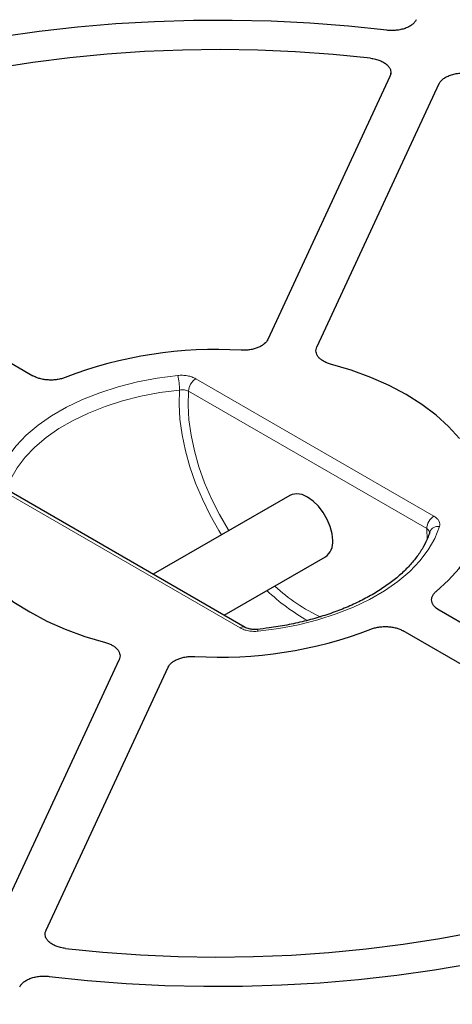
# Model space of a CAD drawing. Units: millimetres. Extents: x 0 to 420, y 0 to 297.
# Drawn here: x 314 to 325, y 194 to 218 of the extents above; entities that cross this region are included whole.
import ezdxf

# ---------------------------------------------------------------- set-up
doc = ezdxf.new("R2010")
doc.units = ezdxf.units.MM

msp = doc.modelspace()

# ---------------------------------------------------------------- linework, layer by layer
at = {"color": 7, "linetype": 'Continuous', "lineweight": 25}
for p, q in [((322.9923, 216.5067), (322.9945, 216.5485)), ((322.9739, 216.467), (319.9645, 209.9833)), ((324.1813, 216.2803), (321.1719, 209.7966)), ((305.9483, 213.8335), (314.1703, 209.0871)), ((319.4085, 202.882), (313.5394, 206.2701)), ((320.5077, 206.1376), (317.1384, 204.1925)), ((318.8885, 203.1822), (321.3826, 204.622)), ((332.4064, 198.5595), (324.1845, 203.3059)), ((331.5226, 198.0493), (323.3006, 202.7957)), ((313.2896, 195.6025), (316.299, 202.0862)), ((314.497, 195.4157), (317.5064, 201.8994))]:
    msp.add_line(p, q, dxfattribs=at)
at = {"color": 8, "linetype": 'Continuous', "lineweight": 18}
for p, q in [((318.1874, 209.0131), (324.0564, 205.625)), ((323.8797, 205.3188), (318.0107, 208.7069)), ((319.2835, 202.8696), (313.4145, 206.2577)), ((323.8914, 205.0448), (323.8797, 205.3188))]:
    msp.add_line(p, q, dxfattribs=at)
at = {"color": 7, "linetype": 'Continuous', "lineweight": 25, "flags": 128}
for points in [[(322.8928, 217.6035), (321.9498, 217.7024), (320.9998, 217.776), (320.0449, 217.8239), (319.0872, 217.8462), (318.1287, 217.8428), (317.1716, 217.8136), (316.2178, 217.7589), (315.2695, 217.6786), (314.3286, 217.573), (313.3973, 217.4422), (312.4775, 217.2866), (311.5712, 217.1065), (310.6804, 216.9023), (309.807, 216.6745), (308.9528, 216.4234), (308.1198, 216.1497), (307.3097, 215.854), (306.5243, 215.5368), (305.7653, 215.199), (305.0343, 214.8411)], [(322.8928, 217.6035), (321.9498, 217.7024), (320.9998, 217.776), (320.0449, 217.8239), (319.0872, 217.8462), (318.1287, 217.8428), (317.1716, 217.8136), (316.2178, 217.7589), (315.2695, 217.6786), (314.3286, 217.573), (313.3973, 217.4422), (312.4775, 217.2866), (311.5712, 217.1065), (310.6804, 216.9023), (309.807, 216.6745), (308.9528, 216.4234), (308.1198, 216.1497), (307.3097, 215.854), (306.5243, 215.5368), (305.7653, 215.199), (305.0343, 214.8411)], [(322.4917, 216.9141), (321.5735, 217.0057), (320.6488, 217.0716), (319.7197, 217.1119), (318.7882, 217.1263), (317.8567, 217.1148), (316.9272, 217.0775), (316.0019, 217.0144), (315.0828, 216.9258), (314.1723, 216.8117), (313.2723, 216.6725), (312.3849, 216.5084), (311.5122, 216.32), (310.6562, 216.1075), (309.819, 215.8715), (309.0023, 215.6125), (308.2081, 215.3312), (307.4383, 215.0282), (306.6946, 214.7041), (305.9788, 214.3598)], [(322.4917, 216.9141), (321.5735, 217.0057), (320.6488, 217.0716), (319.7197, 217.1119), (318.7882, 217.1263), (317.8567, 217.1148), (316.9272, 217.0775), (316.0019, 217.0144), (315.0828, 216.9258), (314.1723, 216.8117), (313.2723, 216.6725), (312.3849, 216.5084), (311.5122, 216.32), (310.6562, 216.1075), (309.819, 215.8715), (309.0023, 215.6125), (308.2081, 215.3312), (307.4383, 215.0282), (306.6946, 214.7041), (305.9788, 214.3598)], [(324.683, 207.5426), (324.4186, 207.8357), (324.1111, 208.1144), (323.7626, 208.3766), (323.3758, 208.6202), (322.9538, 208.8435), (322.4997, 209.0446), (322.0169, 209.2222), (321.5091, 209.3748)], [(324.683, 207.5426), (324.4186, 207.8357), (324.1111, 208.1144), (323.7626, 208.3766), (323.3758, 208.6202), (322.9538, 208.8435), (322.4997, 209.0446), (322.0169, 209.2222), (321.5091, 209.3748)], [(324.1113, 203.7685), (324.4159, 204.0443), (324.6782, 204.3342), (324.8962, 204.6361), (325.0682, 204.9477), (325.1931, 205.2668), (325.2698, 205.5908), (325.2978, 205.9175), (325.2769, 206.2443), (325.2073, 206.5689)], [(324.1113, 203.7685), (324.4159, 204.0443), (324.6782, 204.3342), (324.8962, 204.6361), (325.0682, 204.9477), (325.1931, 205.2668), (325.2698, 205.5908), (325.2978, 205.9175), (325.2769, 206.2443), (325.2073, 206.5689)], [(321.5639, 205.0226), (321.5484, 205.1905), (321.5026, 205.368), (321.4289, 205.546), (321.3309, 205.7157), (321.2136, 205.8685), (321.0828, 205.9969), (320.9452, 206.0943), (320.8075, 206.1558), (320.6767, 206.1785), (320.5594, 206.1611), (320.5077, 206.1376)], [(312.7879, 204.3401), (313.0523, 204.047), (313.3598, 203.7683), (313.7083, 203.5062), (314.0951, 203.2625), (314.5171, 203.0393), (314.9712, 202.8381), (315.454, 202.6605), (315.9618, 202.5079)], [(312.7879, 204.3401), (313.0523, 204.047), (313.3598, 203.7683), (313.7083, 203.5062), (314.0951, 203.2625), (314.5171, 203.0393), (314.9712, 202.8381), (315.454, 202.6605), (315.9618, 202.5079)], [(314.9792, 194.9686), (315.8974, 194.8771), (316.8221, 194.8111), (317.7512, 194.7709), (318.6827, 194.7565), (319.6142, 194.7679), (320.5437, 194.8052), (321.4691, 194.8683), (322.3881, 194.957), (323.2986, 195.071), (324.1986, 195.2103), (325.086, 195.3743), (325.9587, 195.5628), (326.8147, 195.7752), (327.652, 196.0112), (328.4686, 196.2702), (329.2628, 196.5515), (330.0326, 196.8545), (330.7763, 197.1786), (331.4921, 197.5229)], [(314.9792, 194.9686), (315.8974, 194.8771), (316.8221, 194.8111), (317.7512, 194.7709), (318.6827, 194.7565), (319.6142, 194.7679), (320.5437, 194.8052), (321.4691, 194.8683), (322.3881, 194.957), (323.2986, 195.071), (324.1986, 195.2103), (325.086, 195.3743), (325.9587, 195.5628), (326.8147, 195.7752), (327.652, 196.0112), (328.4686, 196.2702), (329.2628, 196.5515), (330.0326, 196.8545), (330.7763, 197.1786), (331.4921, 197.5229)], [(314.5781, 194.2792), (315.5211, 194.1803), (316.4711, 194.1068), (317.426, 194.0588), (318.3837, 194.0365), (319.3422, 194.04), (320.2993, 194.0691), (321.2531, 194.1238), (322.2014, 194.2041), (323.1423, 194.3098), (324.0736, 194.4405), (324.9934, 194.5961), (325.8997, 194.7762), (326.7905, 194.9804), (327.6639, 195.2083), (328.5181, 195.4593), (329.3511, 195.733), (330.1612, 196.0287), (330.9466, 196.3459), (331.7056, 196.6838), (332.4366, 197.0416)], [(314.5781, 194.2792), (315.5211, 194.1803), (316.4711, 194.1068), (317.426, 194.0588), (318.3837, 194.0365), (319.3422, 194.04), (320.2993, 194.0691), (321.2531, 194.1238), (322.2014, 194.2041), (323.1423, 194.3098), (324.0736, 194.4405), (324.9934, 194.5961), (325.8997, 194.7762), (326.7905, 194.9804), (327.6639, 195.2083), (328.5181, 195.4593), (329.3511, 195.733), (330.1612, 196.0287), (330.9466, 196.3459), (331.7056, 196.6838), (332.4366, 197.0416)]]:
    msp.add_lwpolyline(points, dxfattribs=at)
at = {"color": 8, "linetype": 'Continuous', "lineweight": 18, "flags": 128}
for points in [[(313.2751, 206.5145), (313.3912, 206.8053), (313.5536, 207.0885), (313.7609, 207.3618), (314.0113, 207.6228), (314.3028, 207.8692), (314.6326, 208.0989), (314.9981, 208.3099), (315.396, 208.5003), (315.8228, 208.6685), (316.2749, 208.8131), (316.7483, 208.9328), (317.2389, 209.0265), (317.7426, 209.0935)], [(317.7872, 208.734), (317.3062, 208.67), (316.8376, 208.5805), (316.3855, 208.4662), (315.9537, 208.3281), (315.5461, 208.1674), (315.1661, 207.9855), (314.817, 207.784), (314.502, 207.5647), (314.2237, 207.3293), (313.9845, 207.0801), (313.7865, 206.8191), (313.6314, 206.5486), (313.5205, 206.2709)], [(318.8236, 205.1654), (318.7583, 205.2715), (318.5429, 205.6527), (318.3508, 206.0439), (318.184, 206.4414), (318.0441, 206.8411), (317.9325, 207.239), (317.8503, 207.6311), (317.7984, 208.0135), (317.7773, 208.3823), (317.7872, 208.734)], [(318.0107, 208.7069), (317.999, 208.3609), (318.019, 207.997), (318.0706, 207.6193), (318.153, 207.2317), (318.2656, 206.8385), (318.407, 206.4439), (318.5757, 206.052), (318.77, 205.6673), (318.9876, 205.2937), (319.0031, 205.269)], [(324.1958, 205.3682), (324.0797, 205.0774), (323.9173, 204.7942), (323.71, 204.5209), (323.4596, 204.2599), (323.1681, 204.0135), (322.8383, 203.7838), (322.4728, 203.5729), (322.0749, 203.3824), (321.6481, 203.2142), (321.196, 203.0696), (320.7226, 202.9499), (320.232, 202.8562), (319.7283, 202.7892)], [(319.7022, 202.8337), (319.7025, 202.8337), (319.7105, 202.8289), (319.7192, 202.8138), (319.7283, 202.7892)]]:
    msp.add_lwpolyline(points, dxfattribs=at)
at = {"color": 7, "linetype": 'Continuous', "lineweight": 25}
for centre, radius, start, end in [((318.6888, 199.3635), 10.3704, 86.58154, 111.00454), ((321.1364, 204.9747), 0.4301, 304.91595, 6.39623), ((318.7821, 212.5192), 10.3704, 266.58154, 291.00454)]:
    msp.add_arc(centre, radius, start, end, dxfattribs=at)
at = {"color": 8, "linetype": 'Continuous', "lineweight": 18}
for centre, radius, start, end in [((316.4241, 208.7474), 1.3631, 359.43703, 14.71188), ((318.3945, 208.6895), 0.3842, 122.60548, 177.39452), ((324.2635, 205.3013), 0.3842, 122.60548, 177.39452), ((324.1571, 205.1548), 0.2169, 79.72193, 156.90397), ((323.0762, 207.0396), 4.2999, 226.85671, 245.28424), ((323.3968, 207.4117), 5.0043, 226.35056, 240.65135), ((319.3559, 202.7747), 0.1194, 63.1582, 127.34158)]:
    msp.add_arc(centre, radius, start, end, dxfattribs=at)
for points, knots in [([(318.7803, 231.0328), (319.5931, 231.0247), (321.2303, 231.0084), (323.6945, 230.8818), (326.1744, 230.6771), (328.6581, 230.3849), (331.1352, 230.0054), (333.5918, 229.5375), (336.0138, 228.9815), (338.3853, 228.3393), (340.6936, 227.6131), (342.9257, 226.8061), (345.0691, 225.9225), (347.112, 224.9675), (349.0446, 223.9467), (350.8584, 222.866), (352.5443, 221.7334), (354.0965, 220.5561), (355.5108, 219.3419), (356.7861, 218.0969), (357.921, 216.8283), (358.9209, 215.5365), (359.7938, 214.2144), (360.5428, 212.8536), (361.1635, 211.4524), (361.6481, 210.0161), (361.9899, 208.5498), (362.1825, 207.0606), (362.2209, 205.5561), (362.1021, 204.0455), (361.8246, 202.5364), (361.3886, 201.0369), (360.7961, 199.5555), (360.0508, 198.1002), (359.1579, 196.6785), (358.1238, 195.2973), (356.9575, 193.9644), (355.6685, 192.6857), (354.268, 191.466), (352.7631, 190.3098), (351.1737, 189.2153), (350.0348, 188.5362), (349.4694, 188.199)], [0, 0, 0, 0, 0.0238204, 0.047981, 0.0724556, 0.0972161, 0.1222328, 0.1475313, 0.1729939, 0.1985843, 0.2242656, 0.25, 0.275734, 0.301415, 0.3270055, 0.3524683, 0.3777672, 0.4027835, 0.4275438, 0.4520184, 0.4761793, 0.5, 0.5238203, 0.547981, 0.5724556, 0.5972161, 0.6222328, 0.6475313, 0.6729939, 0.6985843, 0.7242656, 0.75, 0.775734, 0.801415, 0.8270055, 0.8524683, 0.8777672, 0.9027835, 0.9275438, 0.9520184, 0.9761794, 1, 1, 1, 1]), ([(318.9042, 180.8501), (318.0949, 180.8558), (316.4648, 180.8674), (314.0105, 180.9859), (311.5401, 181.1817), (309.0652, 181.4643), (306.5962, 181.8332), (304.1466, 182.2899), (301.7303, 182.8337), (299.363, 183.4632), (297.0574, 184.176), (294.8262, 184.9691), (292.6818, 185.8384), (290.6358, 186.779), (288.698, 187.7852), (286.8769, 188.8511), (285.1816, 189.9693), (283.6179, 191.1325), (282.19, 192.3331), (280.8993, 193.565), (279.7471, 194.8212), (278.7284, 196.1012), (277.835, 197.4121), (277.0637, 198.7619), (276.4188, 200.1526), (275.908, 201.5788), (275.5382, 203.0356), (275.3156, 204.5161), (275.2453, 206.0127), (275.3306, 207.5164), (275.573, 209.0198), (275.9724, 210.5148), (276.5271, 211.9932), (277.2338, 213.4469), (278.0873, 214.8685), (279.0816, 216.2513), (280.208, 217.5875), (281.4574, 218.871), (282.8189, 220.0971), (284.2855, 221.2613), (285.8376, 222.3653), (286.9524, 223.0519), (287.5058, 223.3929)], [0, 0, 0, 0, 0.0238317, 0.0480004, 0.0724803, 0.0972433, 0.1222599, 0.1475556, 0.1730137, 0.1985984, 0.2242729, 0.25, 0.2757267, 0.301401, 0.3269857, 0.352444, 0.3777401, 0.4027563, 0.4275191, 0.451999, 0.476168, 0.5, 0.5238316, 0.5480004, 0.5724803, 0.5972433, 0.6222599, 0.6475556, 0.6730137, 0.6985984, 0.7242729, 0.75, 0.7757267, 0.801401, 0.8269857, 0.852444, 0.8777401, 0.9027563, 0.9275191, 0.951999, 0.9761681, 1, 1, 1, 1]), ([(317.7426, 209.0935), (317.7827, 209.0977), (317.8229, 209.0991), (317.8836, 209.0969), (317.9039, 209.0954), (317.9436, 209.0912), (317.9631, 209.0884), (318.0206, 209.078), (318.0581, 209.0682), (318.1269, 209.0441), (318.1586, 209.0297), (318.1874, 209.0131)], [0, 0, 0, 0, 0.25, 0.25, 0.375, 0.375, 0.5, 0.5, 0.75, 0.75, 1, 1, 1, 1]), ([(318.0107, 208.7069), (317.9962, 208.7138), (317.9803, 208.7196), (317.9458, 208.729), (317.927, 208.7327), (317.8885, 208.7374), (317.8683, 208.7386), (317.8277, 208.7382), (317.8074, 208.7368), (317.7872, 208.734)], [0, 0, 0, 0, 0.25, 0.25, 0.5, 0.5, 0.75, 0.75, 1, 1, 1, 1]), ([(324.0564, 205.625), (324.0853, 205.6084), (324.1101, 205.59), (324.1416, 205.56), (324.1511, 205.5496), (324.1677, 205.5283), (324.1749, 205.5175), (324.1929, 205.4843), (324.2004, 205.4609), (324.2054, 205.4145), (324.2031, 205.3913), (324.1958, 205.3682)], [0, 0, 0, 0, 0.25, 0.25, 0.375, 0.375, 0.5, 0.5, 0.75, 0.75, 1, 1, 1, 1]), ([(323.9508, 205.2106), (323.9512, 205.2165), (323.9529, 205.24), (323.9289, 205.2791), (323.8953, 205.3062), (323.8797, 205.3188)], [0, 0, 0, 0, 0.1534438, 0.6059078, 1, 1, 1, 1]), ([(319.7283, 202.7892), (319.6882, 202.785), (319.648, 202.7836), (319.5873, 202.7858), (319.567, 202.7873), (319.5273, 202.7915), (319.5078, 202.7944), (319.4503, 202.8048), (319.4128, 202.8146), (319.344, 202.8387), (319.3123, 202.853), (319.2835, 202.8696)], [0, 0, 0, 0, 0.25, 0.25, 0.375, 0.375, 0.5, 0.5, 0.75, 0.75, 1, 1, 1, 1])]:
    msp.add_open_spline(points, degree=3, knots=knots, dxfattribs=at)
at = {"color": 7, "linetype": 'Continuous', "lineweight": 25}
for points, knots in [([(361.83, 206.5834), (361.8206, 206.748), (361.7967, 207.1649), (361.7134, 207.8331), (361.5858, 208.587), (361.4173, 209.3384), (361.2102, 210.0865), (360.964, 210.8306), (360.6791, 211.5701), (360.3558, 212.3043), (359.9942, 213.0325), (359.5947, 213.7541), (359.1577, 214.4684), (358.6835, 215.1746), (358.1726, 215.8722), (357.6255, 216.5605), (357.0426, 217.2388), (356.4245, 217.9065), (355.7718, 218.563), (355.0851, 219.2076), (354.365, 219.8398), (353.6123, 220.4589), (352.8276, 221.0645), (352.0116, 221.6559), (351.1651, 222.2326), (350.289, 222.7942), (349.3839, 223.3399), (348.4508, 223.8695), (347.4906, 224.3824), (346.504, 224.8781), (345.4921, 225.3562), (344.4557, 225.8163), (343.3958, 226.258), (342.3134, 226.6808), (341.2094, 227.0844), (340.0849, 227.4685), (338.9409, 227.8326), (337.7785, 228.1765), (336.5987, 228.4998), (335.4026, 228.8023), (334.1912, 229.0837), (332.9658, 229.3437), (331.7273, 229.5821), (330.477, 229.7987), (329.216, 229.9933), (327.9454, 230.1658), (326.6664, 230.3159), (325.3802, 230.4435), (324.0879, 230.5485), (322.7907, 230.6309), (321.4898, 230.6905), (320.1864, 230.7274), (318.8817, 230.7413), (317.5769, 230.7325), (316.2731, 230.7008), (314.9715, 230.6463), (313.6734, 230.569), (312.38, 230.469), (311.0923, 230.3464), (309.8116, 230.2014), (308.539, 230.0339), (307.2758, 229.8443), (306.023, 229.6326), (304.7818, 229.3991), (303.5534, 229.1439), (302.3388, 228.8673), (301.1392, 228.5695), (299.9556, 228.2508), (298.7892, 227.9115), (297.641, 227.5519), (296.5121, 227.1723), (295.4034, 226.7731), (294.3161, 226.3546), (293.2511, 225.9171), (292.2093, 225.4611), (291.1918, 224.987), (290.1994, 224.4951), (289.2331, 223.986), (288.2938, 223.4601), (287.3823, 222.9179), (286.4995, 222.3598), (285.6462, 221.7863), (284.8232, 221.198), (284.0312, 220.5954), (283.271, 219.9791), (282.5433, 219.3495), (281.8488, 218.7073), (281.1882, 218.0531), (280.562, 217.3874), (279.9709, 216.711), (279.4154, 216.0243), (278.8961, 215.3281), (278.4134, 214.623), (277.9678, 213.9097), (277.5598, 213.1889), (277.1896, 212.4612), (276.8576, 211.7274), (276.5642, 210.9882), (276.3095, 210.2442), (276.0939, 209.4962), (275.9172, 208.7448), (275.7808, 207.9908), (275.6844, 207.2681), (275.6529, 206.7965), (275.6383, 206.5773)], [0, 0, 0, 0, 0.0063889, 0.0161897, 0.0259921, 0.0357969, 0.045605, 0.0554171, 0.0652336, 0.0750548, 0.0848808, 0.0947116, 0.1045471, 0.114387, 0.1242309, 0.1340785, 0.1439293, 0.1537828, 0.1636387, 0.1734966, 0.183356, 0.1932167, 0.2030783, 0.2129405, 0.2228033, 0.2326662, 0.2425293, 0.2523922, 0.262255, 0.2721175, 0.2819797, 0.2918415, 0.3017029, 0.3115638, 0.3214244, 0.3312845, 0.3411441, 0.3510033, 0.3608622, 0.3707206, 0.3805786, 0.3904363, 0.4002937, 0.4101508, 0.4200076, 0.4298641, 0.4397205, 0.4495766, 0.4594326, 0.4692884, 0.4791442, 0.4889999, 0.4988555, 0.5087112, 0.5185668, 0.5284225, 0.5382783, 0.5481342, 0.5579902, 0.5678464, 0.5777028, 0.5875593, 0.5974162, 0.6072733, 0.6171308, 0.6269886, 0.6368467, 0.6467052, 0.6565642, 0.6664236, 0.6762835, 0.6861438, 0.6960046, 0.7058659, 0.7157277, 0.72559, 0.7354528, 0.745316, 0.7551795, 0.7650435, 0.7749077, 0.784772, 0.7946364, 0.8045006, 0.8143645, 0.8242278, 0.8340903, 0.8439516, 0.8538115, 0.8636696, 0.8735254, 0.8833785, 0.8932285, 0.9030749, 0.9129173, 0.9227554, 0.9325888, 0.9424173, 0.9522408, 0.9620595, 0.9718735, 0.9816833, 0.9914894, 1, 1, 1, 1]), ([(323.622, 217.8634), (323.6118, 217.8413), (323.598, 217.82), (323.564, 217.7794), (323.5434, 217.7597), (323.4963, 217.7232), (323.47, 217.7064), (323.4123, 217.6758), (323.3804, 217.6618), (323.3135, 217.638), (323.2785, 217.628), (323.205, 217.6118), (323.1665, 217.6056), (323.0893, 217.5977), (323.0503, 217.5959), (322.9712, 217.5965), (322.9317, 217.5989), (322.8928, 217.6035)], [0, 0, 0, 0, 0.125, 0.125, 0.25, 0.25, 0.375, 0.375, 0.5, 0.5, 0.625, 0.625, 0.75, 0.75, 0.875, 0.875, 1, 1, 1, 1]), ([(323.622, 217.8634), (323.6118, 217.8413), (323.598, 217.82), (323.564, 217.7794), (323.5434, 217.7597), (323.4963, 217.7232), (323.47, 217.7064), (323.4123, 217.6758), (323.3804, 217.6618), (323.3135, 217.638), (323.2785, 217.628), (323.205, 217.6118), (323.1665, 217.6056), (323.0893, 217.5977), (323.0503, 217.5959), (322.9712, 217.5965), (322.9317, 217.5989), (322.8928, 217.6035)], [0, 0, 0, 0, 0.125, 0.125, 0.25, 0.25, 0.375, 0.375, 0.5, 0.5, 0.625, 0.625, 0.75, 0.75, 0.875, 0.875, 1, 1, 1, 1]), ([(322.4917, 216.9141), (322.5339, 216.9093), (322.5745, 216.9021), (322.6526, 216.883), (322.6906, 216.871), (322.7607, 216.8431), (322.793, 216.8272), (322.8371, 216.8005), (322.8512, 216.791), (322.8774, 216.7715), (322.8896, 216.7615), (322.9232, 216.7303), (322.942, 216.7082), (322.9716, 216.6617), (322.9821, 216.6379), (322.9946, 216.5894), (322.9966, 216.5645), (322.9918, 216.5153), (322.985, 216.491), (322.9739, 216.467)], [0, 0, 0, 0, 0.125, 0.125, 0.25, 0.25, 0.375, 0.375, 0.4375, 0.4375, 0.5, 0.5, 0.625, 0.625, 0.75, 0.75, 0.875, 0.875, 1, 1, 1, 1]), ([(322.4917, 216.9141), (322.5339, 216.9093), (322.5745, 216.9021), (322.6526, 216.883), (322.6906, 216.871), (322.7607, 216.8431), (322.793, 216.8272), (322.8371, 216.8005), (322.8512, 216.791), (322.8774, 216.7715), (322.8896, 216.7615), (322.9232, 216.7303), (322.942, 216.7082), (322.9716, 216.6617), (322.9821, 216.6379), (322.9946, 216.5894), (322.9966, 216.5645), (322.9918, 216.5153), (322.985, 216.491), (322.9739, 216.467)], [0, 0, 0, 0, 0.125, 0.125, 0.25, 0.25, 0.375, 0.375, 0.4375, 0.4375, 0.5, 0.5, 0.625, 0.625, 0.75, 0.75, 0.875, 0.875, 1, 1, 1, 1]), ([(324.1813, 216.2803), (324.1925, 216.3043), (324.2076, 216.3272), (324.2458, 216.3709), (324.2691, 216.392), (324.322, 216.4305), (324.3516, 216.448), (324.4007, 216.4717), (324.418, 216.4792), (324.4534, 216.493), (324.4717, 216.4993), (324.5278, 216.5166), (324.5673, 216.5259), (324.6496, 216.5399), (324.6914, 216.5444), (324.776, 216.5483), (324.8193, 216.5478), (324.9039, 216.5418), (324.9455, 216.5363), (324.9862, 216.5282)], [0, 0, 0, 0, 0.125, 0.125, 0.25, 0.25, 0.375, 0.375, 0.4375, 0.4375, 0.5, 0.5, 0.625, 0.625, 0.75, 0.75, 0.875, 0.875, 1, 1, 1, 1]), ([(324.1813, 216.2803), (324.1925, 216.3043), (324.2076, 216.3272), (324.2458, 216.3709), (324.2691, 216.392), (324.322, 216.4305), (324.3516, 216.448), (324.4007, 216.4717), (324.418, 216.4792), (324.4534, 216.493), (324.4717, 216.4993), (324.5278, 216.5166), (324.5673, 216.5259), (324.6496, 216.5399), (324.6914, 216.5444), (324.776, 216.5483), (324.8193, 216.5478), (324.9039, 216.5418), (324.9455, 216.5363), (324.9862, 216.5282)], [0, 0, 0, 0, 0.125, 0.125, 0.25, 0.25, 0.375, 0.375, 0.4375, 0.4375, 0.5, 0.5, 0.625, 0.625, 0.75, 0.75, 0.875, 0.875, 1, 1, 1, 1]), ([(319.9645, 209.9833), (319.9455, 209.9423), (319.9149, 209.9043), (319.8522, 209.852), (319.8289, 209.8359), (319.778, 209.8062), (319.7501, 209.7925), (319.6903, 209.768), (319.659, 209.7574), (319.5934, 209.7395), (319.559, 209.7322), (319.4884, 209.7211), (319.4527, 209.7174), (319.3804, 209.7136), (319.3438, 209.7136), (319.3071, 209.7154)], [0, 0, 0, 0, 0.25, 0.25, 0.375, 0.375, 0.5, 0.5, 0.625, 0.625, 0.75, 0.75, 0.875, 0.875, 1, 1, 1, 1]), ([(319.9645, 209.9833), (319.9455, 209.9423), (319.9149, 209.9043), (319.8522, 209.852), (319.8289, 209.8359), (319.778, 209.8062), (319.7501, 209.7925), (319.6903, 209.768), (319.659, 209.7574), (319.5934, 209.7395), (319.559, 209.7322), (319.4884, 209.7211), (319.4527, 209.7174), (319.3804, 209.7136), (319.3438, 209.7136), (319.3071, 209.7154)], [0, 0, 0, 0, 0.25, 0.25, 0.375, 0.375, 0.5, 0.5, 0.625, 0.625, 0.75, 0.75, 0.875, 0.875, 1, 1, 1, 1]), ([(321.5091, 209.3748), (321.4758, 209.3838), (321.4444, 209.3943), (321.3851, 209.4184), (321.3572, 209.432), (321.3055, 209.462), (321.2823, 209.4781), (321.241, 209.5125), (321.2228, 209.5309), (321.1923, 209.5693), (321.1801, 209.589), (321.1617, 209.6295), (321.1554, 209.6505), (321.1494, 209.6925), (321.1495, 209.7134), (321.156, 209.7552), (321.1624, 209.7761), (321.1719, 209.7966)], [0, 0, 0, 0, 0.125, 0.125, 0.25, 0.25, 0.375, 0.375, 0.5, 0.5, 0.625, 0.625, 0.75, 0.75, 0.875, 0.875, 1, 1, 1, 1]), ([(321.5091, 209.3748), (321.4758, 209.3838), (321.4444, 209.3943), (321.3851, 209.4184), (321.3572, 209.432), (321.3055, 209.462), (321.2823, 209.4781), (321.241, 209.5125), (321.2228, 209.5309), (321.1923, 209.5693), (321.1801, 209.589), (321.1617, 209.6295), (321.1554, 209.6505), (321.1494, 209.6925), (321.1495, 209.7134), (321.156, 209.7552), (321.1624, 209.7761), (321.1719, 209.7966)], [0, 0, 0, 0, 0.125, 0.125, 0.25, 0.25, 0.375, 0.375, 0.5, 0.5, 0.625, 0.625, 0.75, 0.75, 0.875, 0.875, 1, 1, 1, 1]), ([(314.9716, 209.0448), (314.9415, 209.0326), (314.91, 209.0222), (314.8442, 209.0045), (314.8099, 208.9974), (314.739, 208.9866), (314.7032, 208.983), (314.6309, 208.9796), (314.5942, 208.9797), (314.5213, 208.9836), (314.4857, 208.9874), (314.4157, 208.9984), (314.3811, 209.0058), (314.3151, 209.0238), (314.2838, 209.0343), (314.2244, 209.0584), (314.1962, 209.0721), (314.1703, 209.0871)], [0, 0, 0, 0, 0.125, 0.125, 0.25, 0.25, 0.375, 0.375, 0.5, 0.5, 0.625, 0.625, 0.75, 0.75, 0.875, 0.875, 1, 1, 1, 1]), ([(314.9716, 209.0448), (314.9415, 209.0326), (314.91, 209.0222), (314.8442, 209.0045), (314.8099, 208.9974), (314.739, 208.9866), (314.7032, 208.983), (314.6309, 208.9796), (314.5942, 208.9797), (314.5213, 208.9836), (314.4857, 208.9874), (314.4157, 208.9984), (314.3811, 209.0058), (314.3151, 209.0238), (314.2838, 209.0343), (314.2244, 209.0584), (314.1962, 209.0721), (314.1703, 209.0871)], [0, 0, 0, 0, 0.125, 0.125, 0.25, 0.25, 0.375, 0.375, 0.5, 0.5, 0.625, 0.625, 0.75, 0.75, 0.875, 0.875, 1, 1, 1, 1]), ([(323.9573, 205.2392), (323.9435, 205.1983), (323.9019, 205.0758), (323.8044, 204.8736), (323.6516, 204.636), (323.4624, 204.4063), (323.2391, 204.186), (322.9828, 203.9767), (322.6952, 203.7797), (322.3782, 203.5966), (322.034, 203.4288), (321.6649, 203.2779), (321.2737, 203.1451), (320.8633, 203.0314), (320.4366, 202.9383), (320.0477, 202.8734), (319.8002, 202.845), (319.7022, 202.8337)], [0, 0, 0, 0, 0.0362878, 0.1088708, 0.1807008, 0.2517571, 0.3222921, 0.3925255, 0.4626162, 0.5326672, 0.6027235, 0.672824, 0.7429867, 0.8132159, 0.8835079, 0.9538541, 1, 1, 1, 1]), ([(324.1845, 203.3059), (324.1326, 203.3359), (324.0907, 203.3702), (324.0437, 203.4277), (324.0312, 203.4474), (324.012, 203.4878), (324.0054, 203.5085), (323.9986, 203.5507), (323.9984, 203.5716), (324.0043, 203.6133), (324.0105, 203.6342), (324.0291, 203.6751), (324.0415, 203.6948), (324.072, 203.7328), (324.0902, 203.7511), (324.1113, 203.7685)], [0, 0, 0, 0, 0.25, 0.25, 0.375, 0.375, 0.5, 0.5, 0.625, 0.625, 0.75, 0.75, 0.875, 0.875, 1, 1, 1, 1]), ([(324.1845, 203.3059), (324.1326, 203.3359), (324.0907, 203.3702), (324.0437, 203.4277), (324.0312, 203.4474), (324.012, 203.4878), (324.0054, 203.5085), (323.9986, 203.5507), (323.9984, 203.5716), (324.0043, 203.6133), (324.0105, 203.6342), (324.0291, 203.6751), (324.0415, 203.6948), (324.072, 203.7328), (324.0902, 203.7511), (324.1113, 203.7685)], [0, 0, 0, 0, 0.25, 0.25, 0.375, 0.375, 0.5, 0.5, 0.625, 0.625, 0.75, 0.75, 0.875, 0.875, 1, 1, 1, 1]), ([(319.7015, 202.8349), (319.6942, 202.8338), (319.6547, 202.8276), (319.5747, 202.8315), (319.4851, 202.8481), (319.4288, 202.8699), (319.4134, 202.8797), (319.41, 202.8819)], [0, 0, 0, 0, 0.06802765, 0.3673337, 0.66998743, 0.92762295, 1, 1, 1, 1]), ([(322.4993, 202.838), (322.5294, 202.8501), (322.5609, 202.8606), (322.6267, 202.8782), (322.6611, 202.8854), (322.732, 202.8962), (322.7677, 202.8997), (322.84, 202.9031), (322.8767, 202.903), (322.9496, 202.8991), (322.9852, 202.8953), (323.0552, 202.8843), (323.0898, 202.8769), (323.1558, 202.8589), (323.1871, 202.8484), (323.2465, 202.8243), (323.2747, 202.8107), (323.3006, 202.7957)], [0, 0, 0, 0, 0.125, 0.125, 0.25, 0.25, 0.375, 0.375, 0.5, 0.5, 0.625, 0.625, 0.75, 0.75, 0.875, 0.875, 1, 1, 1, 1]), ([(322.4993, 202.838), (322.5294, 202.8501), (322.5609, 202.8606), (322.6267, 202.8782), (322.6611, 202.8854), (322.732, 202.8962), (322.7677, 202.8997), (322.84, 202.9031), (322.8767, 202.903), (322.9496, 202.8991), (322.9852, 202.8953), (323.0552, 202.8843), (323.0898, 202.8769), (323.1558, 202.8589), (323.1871, 202.8484), (323.2465, 202.8243), (323.2747, 202.8107), (323.3006, 202.7957)], [0, 0, 0, 0, 0.125, 0.125, 0.25, 0.25, 0.375, 0.375, 0.5, 0.5, 0.625, 0.625, 0.75, 0.75, 0.875, 0.875, 1, 1, 1, 1]), ([(315.9618, 202.5079), (315.9951, 202.499), (316.0265, 202.4884), (316.0858, 202.4644), (316.1137, 202.4508), (316.1654, 202.4207), (316.1886, 202.4046), (316.2299, 202.3702), (316.2481, 202.3518), (316.2786, 202.3134), (316.2908, 202.2937), (316.3092, 202.2532), (316.3155, 202.2322), (316.3215, 202.1902), (316.3214, 202.1693), (316.3149, 202.1276), (316.3085, 202.1067), (316.299, 202.0862)], [0, 0, 0, 0, 0.125, 0.125, 0.25, 0.25, 0.375, 0.375, 0.5, 0.5, 0.625, 0.625, 0.75, 0.75, 0.875, 0.875, 1, 1, 1, 1]), ([(315.9618, 202.5079), (315.9951, 202.499), (316.0265, 202.4884), (316.0858, 202.4644), (316.1137, 202.4508), (316.1654, 202.4207), (316.1886, 202.4046), (316.2299, 202.3702), (316.2481, 202.3518), (316.2786, 202.3134), (316.2908, 202.2937), (316.3092, 202.2532), (316.3155, 202.2322), (316.3215, 202.1902), (316.3214, 202.1693), (316.3149, 202.1276), (316.3085, 202.1067), (316.299, 202.0862)], [0, 0, 0, 0, 0.125, 0.125, 0.25, 0.25, 0.375, 0.375, 0.5, 0.5, 0.625, 0.625, 0.75, 0.75, 0.875, 0.875, 1, 1, 1, 1]), ([(317.5064, 201.8994), (317.5254, 201.9404), (317.556, 201.9785), (317.6187, 202.0307), (317.642, 202.0468), (317.6929, 202.0766), (317.7208, 202.0903), (317.7806, 202.1147), (317.8119, 202.1253), (317.8775, 202.1432), (317.9119, 202.1506), (317.9825, 202.1617), (318.0182, 202.1654), (318.0905, 202.1691), (318.1271, 202.1692), (318.1638, 202.1673)], [0, 0, 0, 0, 0.25, 0.25, 0.375, 0.375, 0.5, 0.5, 0.625, 0.625, 0.75, 0.75, 0.875, 0.875, 1, 1, 1, 1]), ([(317.5064, 201.8994), (317.5254, 201.9404), (317.556, 201.9785), (317.6187, 202.0307), (317.642, 202.0468), (317.6929, 202.0766), (317.7208, 202.0903), (317.7806, 202.1147), (317.8119, 202.1253), (317.8775, 202.1432), (317.9119, 202.1506), (317.9825, 202.1617), (318.0182, 202.1654), (318.0905, 202.1691), (318.1271, 202.1692), (318.1638, 202.1673)], [0, 0, 0, 0, 0.25, 0.25, 0.375, 0.375, 0.5, 0.5, 0.625, 0.625, 0.75, 0.75, 0.875, 0.875, 1, 1, 1, 1]), ([(359.6421, 197.8839), (359.4967, 197.6395), (359.2048, 197.1491), (358.7148, 196.4221), (358.1859, 195.7011), (357.6351, 195.0131), (357.048, 194.3341), (356.4473, 193.6888), (355.8129, 193.0541), (355.1715, 192.4527), (354.5005, 191.8619), (353.8003, 191.2823), (353.0715, 190.7141), (352.3148, 190.1581), (351.5307, 189.6145), (350.7198, 189.0839), (349.8828, 188.5666), (349.0205, 188.0632), (348.1334, 187.5741), (347.2224, 187.0996), (346.2881, 186.6402), (345.3314, 186.1963), (344.3531, 185.7681), (343.3539, 185.3562), (342.3347, 184.9608), (341.2964, 184.5823), (340.2399, 184.221), (339.1661, 183.8772), (338.0759, 183.5511), (336.9704, 183.2432), (335.8504, 182.9536), (334.7172, 182.6826), (333.5717, 182.4304), (332.4151, 182.1972), (331.2488, 181.9832), (330.0741, 181.7887), (328.8928, 181.6137), (327.7069, 181.4585), (326.5191, 181.3231), (325.3341, 181.2078), (324.16, 181.1128), (323.0164, 181.0385), (321.9572, 180.9858), (321.037, 180.9525), (320.1919, 180.9314), (319.4453, 180.9208), (318.5102, 180.9169), (317.685, 180.9241), (316.7719, 180.9433), (315.9838, 180.9674), (315.0437, 181.0078), (314.0558, 181.063), (313.0216, 181.135), (311.9559, 181.2247), (310.8675, 181.3325), (309.7633, 181.459), (308.6486, 181.6043), (307.5276, 181.7686), (306.4037, 181.9521), (305.2798, 182.1547), (304.1586, 182.3764), (303.0421, 182.6172), (301.9324, 182.877), (300.8313, 183.1555), (299.7404, 183.4526), (298.6611, 183.7682), (297.5951, 184.1019), (296.5434, 184.4535), (295.5075, 184.8227), (294.4885, 185.2093), (293.4875, 185.6129), (292.5056, 186.0331), (291.5439, 186.4696), (290.6032, 186.9221), (289.6845, 187.3902), (288.7887, 187.8734), (287.9168, 188.3714), (287.0693, 188.8837), (286.2472, 189.41), (285.4512, 189.9497), (284.682, 190.5026), (283.9402, 191.0681), (283.2266, 191.6457), (282.5416, 192.2352), (281.8859, 192.836), (281.2599, 193.4477), (280.6644, 194.0699), (280.0997, 194.7022), (279.5663, 195.3441), (279.0645, 195.9954), (278.5959, 196.6557), (278.1822, 197.2846), (277.9412, 197.6963), (277.8323, 197.8825)], [0, 0, 0, 0, 0.0125943, 0.0252655, 0.0379599, 0.0506749, 0.0620966, 0.0748101, 0.0862226, 0.0976327, 0.1090402, 0.1204455, 0.131849, 0.1432512, 0.1546524, 0.1660526, 0.1774522, 0.1888512, 0.2002497, 0.2116477, 0.2230452, 0.2344421, 0.2458383, 0.2572338, 0.2686281, 0.280021, 0.2914122, 0.3028013, 0.3141875, 0.3255702, 0.3369486, 0.3483213, 0.3596869, 0.3710432, 0.3823875, 0.3937156, 0.4050216, 0.416296, 0.4275237, 0.4386775, 0.4497041, 0.4604829, 0.4706672, 0.4792561, 0.4861143, 0.4941815, 0.5000156, 0.5121129, 0.5171192, 0.5254178, 0.5340514, 0.5433239, 0.5530081, 0.5630122, 0.5732626, 0.5837072, 0.5943074, 0.6050341, 0.6158648, 0.6267821, 0.637772, 0.6488233, 0.6599268, 0.6710751, 0.6822618, 0.6934818, 0.7047305, 0.7160042, 0.7272997, 0.7386143, 0.7499455, 0.7612915, 0.7726506, 0.7840212, 0.7954024, 0.806793, 0.8181925, 0.8296003, 0.8410162, 0.85244, 0.8638718, 0.875312, 0.8867611, 0.89822, 0.9096895, 0.9211711, 0.9326663, 0.944177, 0.9557052, 0.9672534, 0.9788243, 0.9904208, 1, 1, 1, 1]), ([(314.9792, 194.9686), (314.937, 194.9734), (314.8964, 194.9807), (314.8183, 194.9997), (314.7803, 195.0117), (314.7102, 195.0397), (314.6779, 195.0555), (314.6338, 195.0822), (314.6197, 195.0917), (314.5935, 195.1112), (314.5813, 195.1213), (314.5477, 195.1524), (314.5289, 195.1746), (314.4993, 195.2211), (314.4888, 195.2448), (314.4763, 195.2933), (314.4743, 195.3183), (314.4791, 195.3674), (314.4859, 195.3917), (314.497, 195.4157)], [0, 0, 0, 0, 0.125, 0.125, 0.25, 0.25, 0.375, 0.375, 0.4375, 0.4375, 0.5, 0.5, 0.625, 0.625, 0.75, 0.75, 0.875, 0.875, 1, 1, 1, 1]), ([(314.9792, 194.9686), (314.937, 194.9734), (314.8964, 194.9807), (314.8183, 194.9997), (314.7803, 195.0117), (314.7102, 195.0397), (314.6779, 195.0555), (314.6338, 195.0822), (314.6197, 195.0917), (314.5935, 195.1112), (314.5813, 195.1213), (314.5477, 195.1524), (314.5289, 195.1746), (314.4993, 195.2211), (314.4888, 195.2448), (314.4763, 195.2933), (314.4743, 195.3183), (314.4791, 195.3674), (314.4859, 195.3917), (314.497, 195.4157)], [0, 0, 0, 0, 0.125, 0.125, 0.25, 0.25, 0.375, 0.375, 0.4375, 0.4375, 0.5, 0.5, 0.625, 0.625, 0.75, 0.75, 0.875, 0.875, 1, 1, 1, 1]), ([(313.8489, 194.0193), (313.8591, 194.0415), (313.8729, 194.0627), (313.9069, 194.1034), (313.9275, 194.123), (313.9746, 194.1596), (314.0009, 194.1763), (314.0586, 194.207), (314.0905, 194.2209), (314.1574, 194.2447), (314.1924, 194.2548), (314.2659, 194.271), (314.3044, 194.2771), (314.3816, 194.285), (314.4206, 194.2869), (314.4997, 194.2863), (314.5392, 194.2838), (314.5781, 194.2792)], [0, 0, 0, 0, 0.125, 0.125, 0.25, 0.25, 0.375, 0.375, 0.5, 0.5, 0.625, 0.625, 0.75, 0.75, 0.875, 0.875, 1, 1, 1, 1]), ([(313.8489, 194.0193), (313.8591, 194.0415), (313.8729, 194.0627), (313.9069, 194.1034), (313.9275, 194.123), (313.9746, 194.1596), (314.0009, 194.1763), (314.0586, 194.207), (314.0905, 194.2209), (314.1574, 194.2447), (314.1924, 194.2548), (314.2659, 194.271), (314.3044, 194.2771), (314.3816, 194.285), (314.4206, 194.2869), (314.4997, 194.2863), (314.5392, 194.2838), (314.5781, 194.2792)], [0, 0, 0, 0, 0.125, 0.125, 0.25, 0.25, 0.375, 0.375, 0.5, 0.5, 0.625, 0.625, 0.75, 0.75, 0.875, 0.875, 1, 1, 1, 1])]:
    msp.add_open_spline(points, degree=3, knots=knots, dxfattribs=at)

doc.saveas('drawing.dxf')
